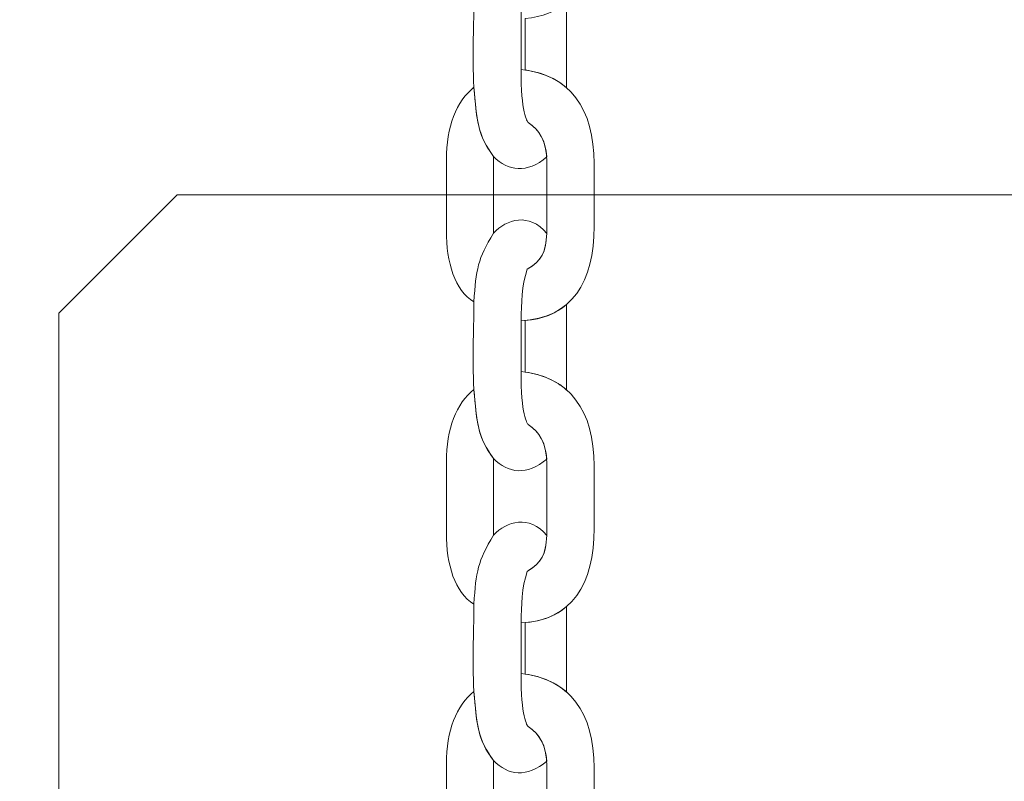
# Model space of a CAD drawing. Units: centimetres. Extents: x -18.1 to -2.2, y -4.3 to 9.3.
# Drawn here: x -6.7 to -6.6, y 2.8 to 2.9 of the extents above; entities that cross this region are included whole.
import ezdxf

# ---------------------------------------------------------------- set-up
doc = ezdxf.new("R2010")
doc.units = ezdxf.units.CM
doc.header["$MEASUREMENT"] = 0
doc.layers.add('layer 1', color=7, linetype='Continuous')

msp = doc.modelspace()

# ---------------------------------------------------------------- linework, layer by layer
at = {"layer": 'layer 1', "color": 242, "lineweight": 9}
msp.add_open_spline([(-17.29469, 3.66027), (-17.29469, 3.66027), (-17.29469, 4.13652), (-17.29469, 4.13652), (-17.29469, 4.13652), (-17.27866, 4.36167), (-17.18788, 4.57289), (-17.05525, 4.75906), (-17.05525, 4.75906), (-17.05525, 4.75906), (-18.10119, 4.75906), (-18.10119, 4.75906), (-18.10119, 4.75906), (-18.10119, 4.75906), (-18.10119, 7.25588), (-18.10119, 7.25588), (-18.10119, 7.25588), (-18.10119, 7.25588), (-15.91563, 7.25588), (-15.91563, 7.25588), (-15.91563, 7.25588), (-15.88671, 7.75776), (-15.61771, 8.19404), (-15.22386, 8.44758), (-15.22386, 8.44758), (-15.03586, 8.89712), (-14.64064, 9.23537), (-14.16033, 9.33797), (-14.16033, 9.33797), (-14.16033, 9.33797), (-13.7588, 9.33797), (-13.7588, 9.33797), (-13.7588, 9.33797), (-13.7588, 9.33797), (-13.35727, 9.33797), (-13.35727, 9.33797), (-13.35727, 9.33797), (-12.87696, 9.23537), (-12.48174, 8.89712), (-12.29374, 8.44758), (-12.29374, 8.44758), (-12.13569, 8.34584), (-11.99776, 8.21464), (-11.88736, 8.06161), (-11.88736, 8.06161), (-11.88736, 8.06161), (-10.22206, 8.06161), (-10.22206, 8.06161), (-10.22206, 8.06161), (-10.22206, 8.06161), (-10.22206, 9.34196), (-10.22206, 9.34196), (-10.22206, 9.34196), (-10.22206, 9.34196), (-7.72524, 9.34196), (-7.72524, 9.34196), (-7.72524, 9.34196), (-7.72524, 9.34196), (-7.72524, 8.34804), (-7.72524, 8.34804), (-7.72524, 8.34804), (-7.53292, 8.52618), (-7.29464, 8.65379), (-7.03063, 8.71019), (-7.03063, 8.71019), (-7.03063, 8.71019), (-6.6291, 8.71019), (-6.6291, 8.71019), (-6.6291, 8.71019), (-6.6291, 8.71019), (-6.59028, 8.71019), (-6.59028, 8.71019), (-6.59028, 8.71019), (-6.59028, 8.71019), (-6.55146, 8.71019), (-6.55146, 8.71019), (-6.55146, 8.71019), (-6.55146, 8.71019), (-6.14993, 8.71019), (-6.14993, 8.71019), (-6.14993, 8.71019), (-5.66962, 8.60759), (-5.2744, 8.26934), (-5.0864, 7.8198), (-5.0864, 7.8198), (-4.87367, 7.68286), (-4.69737, 7.49258), (-4.57565, 7.26747), (-4.57565, 7.26747), (-4.57565, 7.26747), (-4.57565, 6.44513), (-4.57565, 6.44513), (-4.57565, 6.44513), (-4.57565, 6.44513), (-4.57565, 5.17264), (-4.57565, 5.17264), (-4.57565, 5.17264), (-4.57565, 5.17264), (-4.57565, 4.18578), (-4.57565, 4.18578), (-4.57565, 4.18578), (-4.57565, 4.18578), (-4.57565, 2.58645), (-4.57565, 2.58645), (-4.57565, 2.58645), (-4.57565, 2.58645), (-2.16836, 2.58645), (-2.16836, 2.58645), (-2.16836, 2.58645), (-2.16836, 2.58645), (-2.16836, 2.08838), (-2.16836, 2.08838), (-2.16836, 2.08838), (-2.16836, 2.08838), (-2.16836, 1.58645), (-2.16836, 1.58645), (-2.16836, 1.58645), (-2.16836, 1.58645), (-2.16836, 0.07679), (-2.16836, 0.07679), (-2.16836, 0.07679), (-2.16836, 0.07679), (-4.63457, 0.07679), (-4.63457, 0.07679), (-4.63457, 0.07679), (-4.63482, -0.05584), (-4.63518, -0.18723), (-4.63568, -0.19872), (-4.63568, -0.19872), (-4.6703, -0.99006), (-5.31758, -1.72964), (-6.11606, -1.72964), (-6.11606, -1.72964), (-6.11606, -1.72964), (-6.60811, -1.72964), (-6.60811, -1.72964), (-6.60811, -1.72964), (-6.60811, -1.72964), (-7.02481, -1.72964), (-7.02481, -1.72964), (-7.02481, -1.72964), (-7.02498, -2.26371), (-7.02523, -2.71059), (-7.02553, -2.71871), (-7.02553, -2.71871), (-7.05567, -3.51339), (-7.70479, -4.25855), (-8.50627, -4.25855), (-8.50627, -4.25855), (-8.50627, -4.25855), (-8.99832, -4.25855), (-8.99832, -4.25855), (-8.99832, -4.25855), (-8.99832, -4.25855), (-9.49037, -4.25855), (-9.49037, -4.25855), (-9.49037, -4.25855), (-10.29186, -4.25855), (-10.94099, -3.51337), (-10.97111, -2.71867), (-10.97111, -2.71867), (-10.97136, -2.71193), (-10.97157, -2.402), (-10.97174, -1.99094), (-10.97174, -1.99094), (-10.97174, -1.99094), (-11.35738, -1.99094), (-11.35738, -1.99094), (-11.35738, -1.99094), (-11.35738, -1.99094), (-11.84943, -1.99094), (-11.84943, -1.99094), (-11.84943, -1.99094), (-12.05178, -1.99094), (-12.24437, -1.94336), (-12.41979, -1.85957), (-12.41979, -1.85957), (-12.41979, -1.85957), (-12.41979, -3.43231), (-12.41979, -3.43231), (-12.41979, -3.43231), (-12.41979, -3.43231), (-14.91661, -3.43231), (-14.91661, -3.43231), (-14.91661, -3.43231), (-14.91661, -3.43231), (-14.91661, -0.47902), (-14.91661, -0.47902), (-14.91661, -0.47902), (-15.41412, -0.46329), (-16.31465, 0.13724), (-16.36864, 0.89537), (-16.36864, 0.89537), (-16.36864, 0.89537), (-16.36864, 1.37162), (-16.36864, 1.37162), (-16.36864, 1.37162), (-16.36864, 1.37162), (-16.36864, 1.84787), (-16.36864, 1.84787), (-16.36864, 1.84787), (-16.36585, 1.88703), (-16.36069, 1.92575), (-16.35356, 1.96401), (-16.35356, 1.96401), (-16.79606, 2.19172), (-17.25656, 2.64852), (-17.29469, 3.18402), (-17.29469, 3.18402), (-17.29469, 3.18402), (-17.29469, 3.66027), (-17.29469, 3.66027)], degree=3, knots=[0, 0, 0, 0, 0.018519, 0.018519, 0.018519, 0.018519, 0.037037, 0.037037, 0.037037, 0.037037, 0.055556, 0.055556, 0.055556, 0.055556, 0.074074, 0.074074, 0.074074, 0.074074, 0.092593, 0.092593, 0.092593, 0.092593, 0.111111, 0.111111, 0.111111, 0.111111, 0.12963, 0.12963, 0.12963, 0.12963, 0.148148, 0.148148, 0.148148, 0.148148, 0.166667, 0.166667, 0.166667, 0.166667, 0.185185, 0.185185, 0.185185, 0.185185, 0.203704, 0.203704, 0.203704, 0.203704, 0.222222, 0.222222, 0.222222, 0.222222, 0.240741, 0.240741, 0.240741, 0.240741, 0.259259, 0.259259, 0.259259, 0.259259, 0.277778, 0.277778, 0.277778, 0.277778, 0.296296, 0.296296, 0.296296, 0.296296, 0.314815, 0.314815, 0.314815, 0.314815, 0.333333, 0.333333, 0.333333, 0.333333, 0.351852, 0.351852, 0.351852, 0.351852, 0.37037, 0.37037, 0.37037, 0.37037, 0.388889, 0.388889, 0.388889, 0.388889, 0.407407, 0.407407, 0.407407, 0.407407, 0.425926, 0.425926, 0.425926, 0.425926, 0.444444, 0.444444, 0.444444, 0.444444, 0.462963, 0.462963, 0.462963, 0.462963, 0.481481, 0.481481, 0.481481, 0.481481, 0.5, 0.5, 0.5, 0.5, 0.518519, 0.518519, 0.518519, 0.518519, 0.537037, 0.537037, 0.537037, 0.537037, 0.555556, 0.555556, 0.555556, 0.555556, 0.574074, 0.574074, 0.574074, 0.574074, 0.592593, 0.592593, 0.592593, 0.592593, 0.611111, 0.611111, 0.611111, 0.611111, 0.62963, 0.62963, 0.62963, 0.62963, 0.648148, 0.648148, 0.648148, 0.648148, 0.666667, 0.666667, 0.666667, 0.666667, 0.685185, 0.685185, 0.685185, 0.685185, 0.703704, 0.703704, 0.703704, 0.703704, 0.722222, 0.722222, 0.722222, 0.722222, 0.740741, 0.740741, 0.740741, 0.740741, 0.759259, 0.759259, 0.759259, 0.759259, 0.777778, 0.777778, 0.777778, 0.777778, 0.796296, 0.796296, 0.796296, 0.796296, 0.814815, 0.814815, 0.814815, 0.814815, 0.833333, 0.833333, 0.833333, 0.833333, 0.851852, 0.851852, 0.851852, 0.851852, 0.87037, 0.87037, 0.87037, 0.87037, 0.888889, 0.888889, 0.888889, 0.888889, 0.907407, 0.907407, 0.907407, 0.907407, 0.925926, 0.925926, 0.925926, 0.925926, 0.944444, 0.944444, 0.944444, 0.944444, 0.962963, 0.962963, 0.962963, 0.962963, 1, 1, 1, 1], dxfattribs=at)
at = {"layer": 'layer 1', "color": 7, "lineweight": 20}
for points, knots in [([(-6.67545, 2.84608), (-6.67791, 2.84392), (-6.68041, 2.84428), (-6.68217, 2.84614), (-6.68217, 2.84614), (-6.68372, 2.84816), (-6.68416, 2.84981), (-6.68444, 2.85231), (-6.68444, 2.85231), (-6.68444, 2.85231), (-6.68468, 2.8549), (-6.68468, 2.8549), (-6.68468, 2.8549), (-6.68488, 2.85923), (-6.68468, 2.86165), (-6.68468, 2.86598), (-6.68468, 2.86598), (-6.68439, 2.87013), (-6.6842, 2.87141), (-6.68217, 2.8747), (-6.68217, 2.8747), (-6.68057, 2.87647), (-6.67764, 2.87734), (-6.67544, 2.87466), (-6.67544, 2.87466), (-6.67551, 2.8723), (-6.67613, 2.87121), (-6.67791, 2.87011), (-6.67791, 2.87011), (-6.67862, 2.868), (-6.67865, 2.86586), (-6.67869, 2.86359), (-6.67869, 2.86359), (-6.67869, 2.86359), (-6.67869, 2.85717), (-6.67869, 2.85717), (-6.67869, 2.85717), (-6.67875, 2.8517), (-6.67792, 2.85055), (-6.67778, 2.85045), (-6.67778, 2.85045), (-6.67637, 2.84946), (-6.67558, 2.84818), (-6.67545, 2.84608)], [0, 0, 0, 0, 0.083333, 0.083333, 0.083333, 0.083333, 0.166667, 0.166667, 0.166667, 0.166667, 0.25, 0.25, 0.25, 0.25, 0.333333, 0.333333, 0.333333, 0.333333, 0.416667, 0.416667, 0.416667, 0.416667, 0.5, 0.5, 0.5, 0.5, 0.583333, 0.583333, 0.583333, 0.583333, 0.666667, 0.666667, 0.666667, 0.666667, 0.75, 0.75, 0.75, 0.75, 0.833333, 0.833333, 0.833333, 0.833333, 1, 1, 1, 1]), ([(-6.67292, 2.85482), (-6.67292, 2.85482), (-6.67292, 2.85493), (-6.67292, 2.85493), (-6.67292, 2.85493), (-6.67292, 2.85493), (-6.67292, 2.86565), (-6.67292, 2.86565), (-6.67292, 2.86565), (-6.67292, 2.86565), (-6.67292, 2.86566), (-6.67292, 2.86566), (-6.67292, 2.86566), (-6.67426, 2.86451), (-6.676, 2.8638), (-6.67818, 2.86362), (-6.67818, 2.86362), (-6.67818, 2.86362), (-6.67817, 2.85711), (-6.67817, 2.85711), (-6.67817, 2.85711), (-6.67817, 2.85711), (-6.67817, 2.8571), (-6.67817, 2.8571), (-6.67817, 2.8571), (-6.67602, 2.85679), (-6.67427, 2.85601), (-6.67292, 2.85482)], [0, 0, 0, 0, 0.125, 0.125, 0.125, 0.125, 0.25, 0.25, 0.25, 0.25, 0.375, 0.375, 0.375, 0.375, 0.5, 0.5, 0.5, 0.5, 0.625, 0.625, 0.625, 0.625, 0.75, 0.75, 0.75, 0.75, 1, 1, 1, 1]), ([(-6.67869, 2.85717), (-6.67249, 2.85649), (-6.66944, 2.85218), (-6.66944, 2.84523), (-6.66944, 2.84523), (-6.66944, 2.84258), (-6.66944, 2.83993), (-6.66944, 2.83728), (-6.66944, 2.83728), (-6.66944, 2.83027), (-6.67223, 2.82562), (-6.67869, 2.82532), (-6.67869, 2.82532), (-6.67865, 2.82759), (-6.67862, 2.82973), (-6.67791, 2.83184), (-6.67791, 2.83184), (-6.676, 2.83302), (-6.67543, 2.83419), (-6.67543, 2.83693), (-6.67543, 2.83693), (-6.67543, 2.83693), (-6.67543, 2.84544), (-6.67543, 2.84544), (-6.67543, 2.84544), (-6.67543, 2.84793), (-6.67623, 2.84936), (-6.67778, 2.85045), (-6.67778, 2.85045), (-6.67792, 2.85055), (-6.67875, 2.8517), (-6.67869, 2.85717)], [0, 0, 0, 0, 0.111111, 0.111111, 0.111111, 0.111111, 0.222222, 0.222222, 0.222222, 0.222222, 0.333333, 0.333333, 0.333333, 0.333333, 0.444444, 0.444444, 0.444444, 0.444444, 0.555556, 0.555556, 0.555556, 0.555556, 0.666667, 0.666667, 0.666667, 0.666667, 0.777778, 0.777778, 0.777778, 0.777778, 1, 1, 1, 1]), ([(-6.68468, 2.8549), (-6.68688, 2.85315), (-6.68816, 2.84988), (-6.68816, 2.84573), (-6.68816, 2.84573), (-6.68816, 2.84573), (-6.68816, 2.83673), (-6.68816, 2.83673), (-6.68816, 2.83673), (-6.68816, 2.83273), (-6.6871, 2.82913), (-6.68468, 2.82771), (-6.68468, 2.82771), (-6.68439, 2.83186), (-6.6842, 2.83314), (-6.68217, 2.83643), (-6.68217, 2.83643), (-6.68217, 2.83643), (-6.68217, 2.84614), (-6.68217, 2.84614), (-6.68217, 2.84614), (-6.68419, 2.84878), (-6.68432, 2.85079), (-6.68468, 2.8549)], [0, 0, 0, 0, 0.142857, 0.142857, 0.142857, 0.142857, 0.285714, 0.285714, 0.285714, 0.285714, 0.428571, 0.428571, 0.428571, 0.428571, 0.571429, 0.571429, 0.571429, 0.571429, 0.714286, 0.714286, 0.714286, 0.714286, 1, 1, 1, 1]), ([(-6.72227, 2.84129), (-6.72227, 2.84129), (-6.43727, 2.84129), (-6.43727, 2.84129), (-6.43727, 2.84129), (-6.43727, 2.84129), (-6.42227, 2.82629), (-6.42227, 2.82629), (-6.42227, 2.82629), (-6.42227, 2.82629), (-6.42227, 2.54129), (-6.42227, 2.54129), (-6.42227, 2.54129), (-6.42227, 2.54129), (-6.43727, 2.52629), (-6.43727, 2.52629), (-6.43727, 2.52629), (-6.43727, 2.52629), (-6.72227, 2.52629), (-6.72227, 2.52629), (-6.72227, 2.52629), (-6.72227, 2.52629), (-6.73727, 2.54129), (-6.73727, 2.54129), (-6.73727, 2.54129), (-6.73727, 2.54129), (-6.73727, 2.82629), (-6.73727, 2.82629), (-6.73727, 2.82629), (-6.73727, 2.82629), (-6.72227, 2.84129), (-6.72227, 2.84129)], [0, 0, 0, 0, 0.111111, 0.111111, 0.111111, 0.111111, 0.222222, 0.222222, 0.222222, 0.222222, 0.333333, 0.333333, 0.333333, 0.333333, 0.444444, 0.444444, 0.444444, 0.444444, 0.555556, 0.555556, 0.555556, 0.555556, 0.666667, 0.666667, 0.666667, 0.666667, 0.777778, 0.777778, 0.777778, 0.777778, 1, 1, 1, 1]), ([(-6.67545, 2.80781), (-6.67791, 2.80565), (-6.68041, 2.80601), (-6.68217, 2.80787), (-6.68217, 2.80787), (-6.68372, 2.80989), (-6.68416, 2.81154), (-6.68444, 2.81404), (-6.68444, 2.81404), (-6.68444, 2.81404), (-6.68468, 2.81663), (-6.68468, 2.81663), (-6.68468, 2.81663), (-6.68488, 2.82096), (-6.68468, 2.82338), (-6.68468, 2.82771), (-6.68468, 2.82771), (-6.68439, 2.83186), (-6.6842, 2.83314), (-6.68217, 2.83643), (-6.68217, 2.83643), (-6.68057, 2.8382), (-6.67764, 2.83907), (-6.67544, 2.83639), (-6.67544, 2.83639), (-6.67551, 2.83403), (-6.67613, 2.83294), (-6.67791, 2.83184), (-6.67791, 2.83184), (-6.67862, 2.82973), (-6.67865, 2.82759), (-6.67869, 2.82532), (-6.67869, 2.82532), (-6.67869, 2.82532), (-6.67869, 2.8189), (-6.67869, 2.8189), (-6.67869, 2.8189), (-6.67875, 2.81343), (-6.67792, 2.81228), (-6.67778, 2.81218), (-6.67778, 2.81218), (-6.67637, 2.81119), (-6.67558, 2.80991), (-6.67545, 2.80781)], [0, 0, 0, 0, 0.083333, 0.083333, 0.083333, 0.083333, 0.166667, 0.166667, 0.166667, 0.166667, 0.25, 0.25, 0.25, 0.25, 0.333333, 0.333333, 0.333333, 0.333333, 0.416667, 0.416667, 0.416667, 0.416667, 0.5, 0.5, 0.5, 0.5, 0.583333, 0.583333, 0.583333, 0.583333, 0.666667, 0.666667, 0.666667, 0.666667, 0.75, 0.75, 0.75, 0.75, 0.833333, 0.833333, 0.833333, 0.833333, 1, 1, 1, 1]), ([(-6.67292, 2.81655), (-6.67292, 2.81655), (-6.67292, 2.81666), (-6.67292, 2.81666), (-6.67292, 2.81666), (-6.67292, 2.81666), (-6.67292, 2.82738), (-6.67292, 2.82738), (-6.67292, 2.82738), (-6.67292, 2.82738), (-6.67292, 2.82739), (-6.67292, 2.82739), (-6.67292, 2.82739), (-6.67426, 2.82624), (-6.676, 2.82553), (-6.67818, 2.82535), (-6.67818, 2.82535), (-6.67818, 2.82535), (-6.67817, 2.81884), (-6.67817, 2.81884), (-6.67817, 2.81884), (-6.67817, 2.81884), (-6.67817, 2.81883), (-6.67817, 2.81883), (-6.67817, 2.81883), (-6.67602, 2.81852), (-6.67427, 2.81774), (-6.67292, 2.81655)], [0, 0, 0, 0, 0.125, 0.125, 0.125, 0.125, 0.25, 0.25, 0.25, 0.25, 0.375, 0.375, 0.375, 0.375, 0.5, 0.5, 0.5, 0.5, 0.625, 0.625, 0.625, 0.625, 0.75, 0.75, 0.75, 0.75, 1, 1, 1, 1]), ([(-6.67869, 2.8189), (-6.67249, 2.81822), (-6.66944, 2.81391), (-6.66944, 2.80696), (-6.66944, 2.80696), (-6.66944, 2.80431), (-6.66944, 2.80166), (-6.66944, 2.79901), (-6.66944, 2.79901), (-6.66944, 2.792), (-6.67223, 2.78735), (-6.67869, 2.78705), (-6.67869, 2.78705), (-6.67865, 2.78932), (-6.67862, 2.79146), (-6.67791, 2.79357), (-6.67791, 2.79357), (-6.676, 2.79475), (-6.67543, 2.79592), (-6.67543, 2.79866), (-6.67543, 2.79866), (-6.67543, 2.79866), (-6.67543, 2.80717), (-6.67543, 2.80717), (-6.67543, 2.80717), (-6.67543, 2.80966), (-6.67623, 2.81109), (-6.67778, 2.81218), (-6.67778, 2.81218), (-6.67792, 2.81228), (-6.67875, 2.81343), (-6.67869, 2.8189)], [0, 0, 0, 0, 0.111111, 0.111111, 0.111111, 0.111111, 0.222222, 0.222222, 0.222222, 0.222222, 0.333333, 0.333333, 0.333333, 0.333333, 0.444444, 0.444444, 0.444444, 0.444444, 0.555556, 0.555556, 0.555556, 0.555556, 0.666667, 0.666667, 0.666667, 0.666667, 0.777778, 0.777778, 0.777778, 0.777778, 1, 1, 1, 1]), ([(-6.68468, 2.81663), (-6.68688, 2.81488), (-6.68816, 2.81161), (-6.68816, 2.80746), (-6.68816, 2.80746), (-6.68816, 2.80746), (-6.68816, 2.79846), (-6.68816, 2.79846), (-6.68816, 2.79846), (-6.68816, 2.79446), (-6.6871, 2.79086), (-6.68468, 2.78944), (-6.68468, 2.78944), (-6.68439, 2.79359), (-6.6842, 2.79487), (-6.68217, 2.79816), (-6.68217, 2.79816), (-6.68217, 2.79816), (-6.68217, 2.80787), (-6.68217, 2.80787), (-6.68217, 2.80787), (-6.68419, 2.81052), (-6.68432, 2.81252), (-6.68468, 2.81663)], [0, 0, 0, 0, 0.142857, 0.142857, 0.142857, 0.142857, 0.285714, 0.285714, 0.285714, 0.285714, 0.428571, 0.428571, 0.428571, 0.428571, 0.571429, 0.571429, 0.571429, 0.571429, 0.714286, 0.714286, 0.714286, 0.714286, 1, 1, 1, 1]), ([(-6.67545, 2.76954), (-6.67791, 2.76738), (-6.68041, 2.76774), (-6.68217, 2.7696), (-6.68217, 2.7696), (-6.68372, 2.77162), (-6.68416, 2.77327), (-6.68444, 2.77577), (-6.68444, 2.77577), (-6.68444, 2.77577), (-6.68468, 2.77836), (-6.68468, 2.77836), (-6.68468, 2.77836), (-6.68488, 2.78269), (-6.68468, 2.78511), (-6.68468, 2.78944), (-6.68468, 2.78944), (-6.68439, 2.79359), (-6.6842, 2.79487), (-6.68217, 2.79816), (-6.68217, 2.79816), (-6.68057, 2.79993), (-6.67764, 2.8008), (-6.67544, 2.79812), (-6.67544, 2.79812), (-6.67551, 2.79576), (-6.67613, 2.79467), (-6.67791, 2.79357), (-6.67791, 2.79357), (-6.67862, 2.79146), (-6.67865, 2.78932), (-6.67869, 2.78705), (-6.67869, 2.78705), (-6.67869, 2.78705), (-6.67869, 2.78063), (-6.67869, 2.78063), (-6.67869, 2.78063), (-6.67875, 2.77516), (-6.67792, 2.77401), (-6.67778, 2.77391), (-6.67778, 2.77391), (-6.67637, 2.77292), (-6.67558, 2.77164), (-6.67545, 2.76954)], [0, 0, 0, 0, 0.083333, 0.083333, 0.083333, 0.083333, 0.166667, 0.166667, 0.166667, 0.166667, 0.25, 0.25, 0.25, 0.25, 0.333333, 0.333333, 0.333333, 0.333333, 0.416667, 0.416667, 0.416667, 0.416667, 0.5, 0.5, 0.5, 0.5, 0.583333, 0.583333, 0.583333, 0.583333, 0.666667, 0.666667, 0.666667, 0.666667, 0.75, 0.75, 0.75, 0.75, 0.833333, 0.833333, 0.833333, 0.833333, 1, 1, 1, 1]), ([(-6.67292, 2.77828), (-6.67292, 2.77828), (-6.67292, 2.77839), (-6.67292, 2.77839), (-6.67292, 2.77839), (-6.67292, 2.77839), (-6.67292, 2.78911), (-6.67292, 2.78911), (-6.67292, 2.78911), (-6.67292, 2.78911), (-6.67292, 2.78912), (-6.67292, 2.78912), (-6.67292, 2.78912), (-6.67426, 2.78797), (-6.676, 2.78726), (-6.67818, 2.78708), (-6.67818, 2.78708), (-6.67818, 2.78708), (-6.67817, 2.78057), (-6.67817, 2.78057), (-6.67817, 2.78057), (-6.67817, 2.78057), (-6.67817, 2.78056), (-6.67817, 2.78056), (-6.67817, 2.78056), (-6.67602, 2.78025), (-6.67427, 2.77947), (-6.67292, 2.77828)], [0, 0, 0, 0, 0.125, 0.125, 0.125, 0.125, 0.25, 0.25, 0.25, 0.25, 0.375, 0.375, 0.375, 0.375, 0.5, 0.5, 0.5, 0.5, 0.625, 0.625, 0.625, 0.625, 0.75, 0.75, 0.75, 0.75, 1, 1, 1, 1]), ([(-6.67869, 2.78063), (-6.67249, 2.77995), (-6.66944, 2.77564), (-6.66944, 2.76869), (-6.66944, 2.76869), (-6.66944, 2.76604), (-6.66944, 2.76339), (-6.66944, 2.76074), (-6.66944, 2.76074), (-6.66944, 2.75373), (-6.67223, 2.74908), (-6.67869, 2.74878), (-6.67869, 2.74878), (-6.67865, 2.75105), (-6.67862, 2.75319), (-6.67791, 2.7553), (-6.67791, 2.7553), (-6.676, 2.75648), (-6.67543, 2.75765), (-6.67543, 2.76039), (-6.67543, 2.76039), (-6.67543, 2.76039), (-6.67543, 2.7689), (-6.67543, 2.7689), (-6.67543, 2.7689), (-6.67543, 2.77139), (-6.67623, 2.77282), (-6.67778, 2.77391), (-6.67778, 2.77391), (-6.67792, 2.77401), (-6.67875, 2.77516), (-6.67869, 2.78063)], [0, 0, 0, 0, 0.111111, 0.111111, 0.111111, 0.111111, 0.222222, 0.222222, 0.222222, 0.222222, 0.333333, 0.333333, 0.333333, 0.333333, 0.444444, 0.444444, 0.444444, 0.444444, 0.555556, 0.555556, 0.555556, 0.555556, 0.666667, 0.666667, 0.666667, 0.666667, 0.777778, 0.777778, 0.777778, 0.777778, 1, 1, 1, 1]), ([(-6.68468, 2.77836), (-6.68688, 2.77661), (-6.68816, 2.77334), (-6.68816, 2.7692), (-6.68816, 2.7692), (-6.68816, 2.7692), (-6.68816, 2.76019), (-6.68816, 2.76019), (-6.68816, 2.76019), (-6.68816, 2.75619), (-6.6871, 2.75259), (-6.68468, 2.75117), (-6.68468, 2.75117), (-6.68439, 2.75532), (-6.6842, 2.7566), (-6.68217, 2.75989), (-6.68217, 2.75989), (-6.68217, 2.75989), (-6.68217, 2.7696), (-6.68217, 2.7696), (-6.68217, 2.7696), (-6.68419, 2.77225), (-6.68432, 2.77425), (-6.68468, 2.77836)], [0, 0, 0, 0, 0.142857, 0.142857, 0.142857, 0.142857, 0.285714, 0.285714, 0.285714, 0.285714, 0.428571, 0.428571, 0.428571, 0.428571, 0.571429, 0.571429, 0.571429, 0.571429, 0.714286, 0.714286, 0.714286, 0.714286, 1, 1, 1, 1])]:
    msp.add_open_spline(points, degree=3, knots=knots, dxfattribs=at)

doc.saveas('drawing.dxf')
